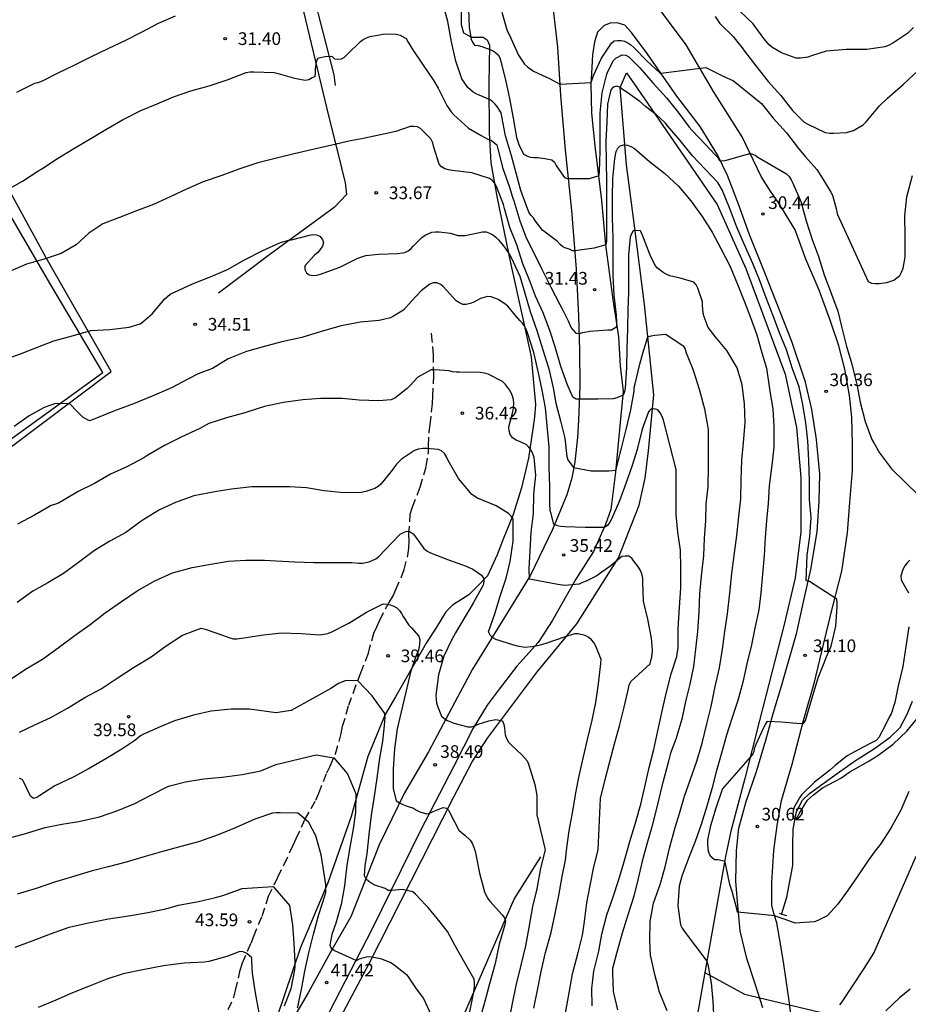
# Model space of a CAD drawing. Units: metres. Extents: x 577843 to 578194, y 4790540 to 4790791.
# Drawn here: x 577980 to 578032, y 4790695 to 4790753 of the extents above; entities that cross this region are included whole.
import ezdxf

# ---------------------------------------------------------------- set-up
doc = ezdxf.new("R2010")
doc.units = ezdxf.units.M
doc.linetypes.add('TRAZOS_NORMALES', pattern=[0.75, 0.5, -0.25])
for name, color, linetype in [('020104', 34, 'Continuous'), ('020204', 9, 'Continuous'), ('020308', 9, 'Continuous'), ('050103', 4, 'Continuous'), ('060110', 9, 'Continuous'), ('060121', 9, 'Continuous'), ('060128', 7, 'TRAZOS_NORMALES'), ('070101', 9, 'ALAMBRADA'), ('070104', 3, 'Continuous'), ('070108', 9, 'VALLA'), ('090103', 9, 'Continuous')]:
    doc.layers.add(name, color=color, linetype=linetype)
doc.layers.add('020105', color=24, linetype='Continuous', lineweight=30)
doc.styles.add('ARIAL', font='ARIAL.TTF', dxfattribs={"height": 1})
doc.linetypes.add('ALAMBRADA', pattern='A,1,[203,DONOSTI.shx,S=0.1,R=0,X=0,Y=0],1', length=2)
doc.linetypes.add('VALLA', pattern='A,1,[200,DONOSTI.shx,S=0.1,R=0,X=0,Y=0],1', length=2)

# ---------------------------------------------------------------- blocks, each defined once
blk = doc.blocks.new('COTAPU')
blk.add_circle((0, 0), 0.075)

msp = doc.modelspace()

# ---------------------------------------------------------------- linework, layer by layer
at = {"layer": '020104', "flags": 128}
for points, elevation in [([(578032.216, 4790707.663), (578031.744, 4790706.553), (578031.154, 4790705.493), (578030.54, 4790704.543), (578030.234, 4790704.141), (578029.812, 4790703.575), (578029.158, 4790702.607), (578028.626, 4790701.843), (578028.016, 4790700.991), (578027.378, 4790700.291), (578026.834, 4790700.011), (578026.618, 4790699.933), (578025.482, 4790699.869), (578024.89, 4790700.075), (578024.492, 4790700.225), (578024.3, 4790700.297), (578022.076, 4790700.511), (578022.042, 4790700.713), (578021.766, 4790701.735), (578021.62, 4790702.157), (578021.378, 4790703.297), (578021.332, 4790703.521), (578020.934, 4790703.603), (578020.726, 4790703.613), (578020.554, 4790703.745), (578020.432, 4790703.909), (578020.356, 4790704.099), (578020.322, 4790704.537), (578020.322, 4790704.767), (578020.5, 4790705.639), (578020.808, 4790706.689), (578021.196, 4790707.797), (578022.98, 4790709.841), (578023.06, 4790710.039), (578023.106, 4790710.253), (578023.174, 4790710.455), (578023.644, 4790711.445), (578023.736, 4790711.631), (578023.858, 4790711.815), (578024.671, 4790711.789), (578025.584, 4790711.7), (578025.978, 4790711.682), (578026.103, 4790711.861), (578026.606, 4790713.529), (578026.858, 4790714.385), (578027.248, 4790715.365), (578027.336, 4790715.589), (578027.614, 4790716.261), (578027.894, 4790717.439), (578027.98, 4790718.589), (578027.98, 4790718.819), (578027.956, 4790719.047), (578026.346, 4790720.081), (578026.139, 4790720.134), (578026.198, 4790721.647), (578026.354, 4790722.757), (578026.432, 4790723.881), (578026.338, 4790724.941), (578026.336, 4790726.031), (578026.292, 4790727.247), (578026.244, 4790728.421), (578026.117, 4790729.481), (578025.947, 4790730.555), (578025.719, 4790731.618), (578025.337, 4790732.678), (578024.975, 4790733.794), (578024.571, 4790734.81), (578024.181, 4790735.804), (578023.779, 4790736.888), (578023.375, 4790737.946), (578022.977, 4790738.916), (578022.501, 4790740.018), (578022.033, 4790741.062), (578021.601, 4790742.204), (578021.161, 4790743.264), (578020.913, 4790743.7), (578020.161, 4790744.504), (578019.417, 4790745.282), (578018.681, 4790746.182), (578017.949, 4790747.046), (578017.819, 4790747.212), (578017.483, 4790747.536), (578017.307, 4790747.688), (578016.637, 4790748.206), (578016.303, 4790748.49), (578015.467, 4790749.094), (578015.275, 4790749.212), (578015.123, 4790749.346), (578014.929, 4790749.402), (578014.725, 4790749.352), (578014.581, 4790749.2), (578014.389, 4790748.35), (578014.339, 4790747.27), (578014.281, 4790746.154), (578014.297, 4790744.926), (578014.331, 4790743.79), (578014.331, 4790742.666), (578014.331, 4790741.536), (578014.331, 4790740.432), (578014.321, 4790740.214), (578014.281, 4790740.014), (578013.585, 4790739.825), (578012.727, 4790739.701), (578012.507, 4790739.657), (578012.303, 4790739.657), (578012.125, 4790739.757), (578011.925, 4790739.817), (578011.741, 4790739.897), (578011.573, 4790740.037), (578011.421, 4790740.205), (578010.539, 4790740.883), (578010.115, 4790741.423), (578010.001, 4790741.611), (578009.845, 4790741.779), (578009.723, 4790741.957), (578009.337, 4790743.019), (578009.255, 4790743.229), (578008.971, 4790744.266), (578008.707, 4790745.286), (578008.351, 4790746.458), (578008.123, 4790747.612), (578008.081, 4790747.836), (578007.853, 4790748.194), (578007.723, 4790748.362), (578007.577, 4790748.502), (578007.403, 4790748.616), (578006.797, 4790748.882), (578006.605, 4790748.952), (578006.432, 4790749.06), (578006.122, 4790749.332), (578005.756, 4790749.842), (578005.414, 4790750.884), (578005.156, 4790752.03), (578004.934, 4790753.228), (578004.638, 4790754.326)], 31), ([(577988.8, 4790753.549), (577987.788, 4790753.109), (577986.788, 4790752.581), (577985.862, 4790752.115), (577984.816, 4790751.621), (577983.774, 4790751.115), (577982.752, 4790750.617), (577981.85, 4790750.175), (577980.928, 4790749.701), (577980.668, 4790749.601), (577980.47, 4790749.567), (577979.4, 4790749.035)], 31), ([(578008.12, 4790753.778), (578008.45, 4790752.688), (578008.558, 4790752.466), (578008.847, 4790751.846), (578009.115, 4790751.236), (578009.477, 4790750.71), (578009.647, 4790750.558), (578010.007, 4790750.302), (578010.991, 4790749.848), (578011.566, 4790749.516), (578013.408, 4790749.624), (578013.561, 4790750.048), (578014.027, 4790751.068), (578014.627, 4790751.954), (578014.777, 4790752.088), (578014.981, 4790752.12), (578015.191, 4790752.12), (578015.385, 4790752.064), (578015.589, 4790751.968), (578015.771, 4790751.852), (578015.943, 4790751.692), (578016.711, 4790750.902), (578017.495, 4790750.186), (578017.707, 4790750.196), (578020.211, 4790750.516), (578021.225, 4790749.996), (578021.833, 4790749.724), (578023.489, 4790748.374), (578024.189, 4790747.508), (578024.975, 4790746.648), (578025.689, 4790745.724), (578026.103, 4790745.216), (578026.783, 4790744.466), (578027.153, 4790743.876), (578027.609, 4790743.142), (578027.697, 4790742.946), (578027.763, 4790742.734), (578027.947, 4790742.086), (578027.969, 4790741.842), (578029.813, 4790737.84), (578030.013, 4790737.748), (578030.253, 4790737.728), (578030.473, 4790737.73), (578030.919, 4790737.792), (578031.331, 4790737.928), (578031.685, 4790738.196), (578031.791, 4790738.404), (578031.875, 4790738.628), (578032.007, 4790739.29), (578032.007, 4790740.526), (578031.981, 4790741.736), (578032.107, 4790742.864), (578032.433, 4790744.126)], 29), ([(578032.503, 4790752.878), (578032.157, 4790752.54), (578031.281, 4790751.95), (578031.051, 4790751.834), (578030.799, 4790751.74), (578029.741, 4790751.578), (578028.507, 4790751.576), (578027.325, 4790751.486), (578026.451, 4790751.202), (578026.235, 4790751.13), (578025.813, 4790751.068), (578025.555, 4790751.07), (578024.691, 4790751.38), (578024.113, 4790751.722), (578023.951, 4790751.854), (578023.645, 4790752.232), (578023.013, 4790753.106), (578022.201, 4790753.86)], 27), ([(578020.755, 4790753.528), (578021.035, 4790753.108), (578021.823, 4790752.352), (578021.953, 4790752.166), (578022.093, 4790752), (578022.359, 4790751.68), (578022.485, 4790751.48), (578023.157, 4790750.608), (578023.897, 4790749.678), (578024.643, 4790748.854), (578025.337, 4790747.958), (578026.027, 4790747.286), (578026.233, 4790747.166), (578027.277, 4790746.67), (578027.527, 4790746.634), (578027.767, 4790746.624), (578028.531, 4790746.668), (578028.735, 4790746.72), (578028.937, 4790746.792), (578029.143, 4790746.892), (578029.507, 4790747.128), (578029.703, 4790747.304), (578030.475, 4790748.242), (578030.963, 4790748.694), (578031.883, 4790749.498), (578032.767, 4790750.338)], 28), ([(577978.858, 4790743.275), (577979.754, 4790743.783), (577980.716, 4790744.425), (577980.904, 4790744.521), (577981.824, 4790745.123), (577982.806, 4790745.713), (577983.798, 4790746.319), (577984.692, 4790746.837), (577985.678, 4790747.421), (577986.76, 4790747.963), (577987.722, 4790748.357), (577988.702, 4790748.785), (577989.722, 4790749.139), (577990.804, 4790749.425), (577991.926, 4790749.805), (577992.99, 4790750.219), (577993.218, 4790750.257), (577993.46, 4790750.263), (577994.65, 4790750.223), (577994.9, 4790750.157), (577995.862, 4790749.883), (577996.49, 4790749.755), (577996.702, 4790749.805), (577996.894, 4790749.915), (577997.084, 4790749.985), (577997.108, 4790750.193), (577997.108, 4790750.417), (577997.152, 4790750.857), (577997.248, 4790751.059), (577997.466, 4790751.129), (577997.668, 4790751.169), (577998.076, 4790751.187), (577998.216, 4790751.033), (577998.428, 4790750.999), (577998.644, 4790751.025), (577998.818, 4790751.125), (577998.998, 4790751.293), (577999.76, 4790752.048), (577999.932, 4790752.166), (578000.118, 4790752.266), (578000.322, 4790752.344), (578001.23, 4790752.498), (578001.878, 4790752.476), (578002.11, 4790752.42), (578002.472, 4790752.226), (578002.578, 4790752.016), (578002.818, 4790751.62), (578003.472, 4790750.652), (578004.114, 4790749.732), (578004.352, 4790749.29), (578004.872, 4790748.268), (578005.122, 4790747.89), (578005.284, 4790747.72), (578006.155, 4790746.916), (578006.909, 4790746.48), (578007.301, 4790746.268), (578007.517, 4790746.184), (578007.843, 4790745.934), (578007.901, 4790745.692), (578008.195, 4790744.527), (578008.555, 4790743.485), (578008.769, 4790742.839), (578008.843, 4790742.625), (578009.189, 4790741.441), (578009.571, 4790740.439), (578010.047, 4790739.505), (578010.495, 4790738.575), (578011.029, 4790737.507), (578011.571, 4790736.475), (578011.759, 4790736.099), (578012.059, 4790735.507), (578012.237, 4790735.109), (578012.371, 4790734.937), (578012.513, 4790734.793), (578012.717, 4790734.769), (578012.917, 4790734.821), (578013.339, 4790734.903), (578014.405, 4790734.987), (578014.621, 4790734.993), (578014.935, 4790735.179), (578014.935, 4790735.391), (578014.907, 4790735.861), (578014.769, 4790737.039), (578014.715, 4790738.193), (578014.729, 4790739.341), (578014.723, 4790740.426), (578014.673, 4790741.62), (578014.671, 4790742.83), (578014.701, 4790743.944), (578014.809, 4790745.13), (578014.901, 4790745.536), (578014.995, 4790745.732), (578015.139, 4790745.872), (578015.335, 4790745.934), (578015.561, 4790745.91), (578015.773, 4790745.838), (578015.979, 4790745.71), (578016.879, 4790744.95), (578017.783, 4790744.236), (578018.579, 4790743.484), (578019.321, 4790742.614), (578019.989, 4790741.696), (578020.573, 4790740.758), (578021.101, 4790739.808), (578021.647, 4790738.73), (578022.099, 4790737.626), (578022.497, 4790736.65), (578022.851, 4790735.706), (578023.217, 4790734.684), (578023.513, 4790733.62), (578023.789, 4790732.709), (578023.977, 4790731.487), (578024.175, 4790730.283), (578024.235, 4790729.279), (578024.229, 4790728.033), (578024.107, 4790726.983), (578023.945, 4790725.741), (578023.884, 4790724.711), (578023.79, 4790723.705), (578023.716, 4790722.689), (578023.658, 4790721.633), (578023.554, 4790720.521), (578023.466, 4790719.413), (578023.332, 4790718.417), (578023.12, 4790717.431), (578022.898, 4790716.345), (578022.636, 4790715.223), (578022.4, 4790714.137), (578022.092, 4790713.049), (578021.764, 4790712.037), (578021.424, 4790710.993), (578021.128, 4790709.925), (578020.822, 4790708.829), (578020.56, 4790707.809), (578020.272, 4790706.787), (578019.92, 4790705.709), (578019.574, 4790704.703), (578019.192, 4790703.757), (578018.79, 4790702.643), (578018.62, 4790702.051), (578018.54, 4790700.882), (578018.71, 4790699.758), (578018.8, 4790699.568), (578018.912, 4790699.386), (578020.266, 4790697.61), (578020.32, 4790697.416), (578020.52, 4790696.336), (578020.62, 4790695.246), (578020.672, 4790694.076)], 32), ([(578017.918, 4790694.664), (578017.47, 4790695.772), (578017.184, 4790696.82), (578016.928, 4790697.978), (578016.89, 4790698.826), (578016.902, 4790699.956), (578017.104, 4790701.038), (578017.498, 4790702.156), (578017.804, 4790703.203), (578018.052, 4790704.307), (578018.384, 4790705.531), (578018.638, 4790706.361), (578018.932, 4790707.387), (578019.306, 4790708.379), (578019.674, 4790709.449), (578019.984, 4790710.527), (578020.256, 4790711.669), (578020.512, 4790712.683), (578020.758, 4790713.871), (578021.006, 4790714.975), (578021.196, 4790716.075), (578021.326, 4790717.123), (578021.478, 4790718.167), (578021.618, 4790719.389), (578021.746, 4790720.551), (578021.888, 4790721.627), (578022.036, 4790722.819), (578022.157, 4790723.939), (578022.273, 4790724.987), (578022.301, 4790726.087), (578022.331, 4790727.277), (578022.437, 4790728.299), (578022.523, 4790729.489), (578022.487, 4790730.605), (578022.361, 4790731.721), (578022.061, 4790732.743), (578021.453, 4790733.753), (578020.749, 4790734.599), (578020.489, 4790734.947), (578020.347, 4790735.121), (578020.105, 4790735.748), (578020.041, 4790735.968), (578020.001, 4790736.426), (578019.997, 4790736.64), (578019.723, 4790737.46), (578019.631, 4790737.656), (578019.487, 4790737.804), (578018.679, 4790738.036), (578018.081, 4790738.178), (578017.861, 4790738.27), (578017.677, 4790738.37), (578017.347, 4790738.636), (578017.207, 4790738.792), (578016.919, 4790739.396), (578016.519, 4790740.43), (578016.443, 4790740.636), (578016.331, 4790740.836), (578016.121, 4790740.866), (578015.911, 4790740.848), (578015.807, 4790740.674), (578015.731, 4790740.474), (578015.623, 4790739.426), (578015.617, 4790738.333), (578015.617, 4790737.205), (578015.589, 4790736.187), (578015.567, 4790735.051), (578015.531, 4790733.907), (578015.507, 4790732.763), (578015.425, 4790731.525), (578015.399, 4790731.307), (578015.321, 4790731.107), (578014.937, 4790730.959), (578014.727, 4790730.907), (578013.839, 4790730.881), (578012.745, 4790730.881), (578012.521, 4790730.881), (578012.341, 4790730.995), (578011.987, 4790731.767), (578011.621, 4790732.823), (578011.287, 4790733.973), (578010.961, 4790734.937), (578010.567, 4790735.981), (578010.123, 4790736.971), (578009.759, 4790737.919), (578009.363, 4790738.889), (578009.009, 4790740.021), (578008.605, 4790741.051), (578008.283, 4790742.171), (578008.231, 4790742.399), (578007.813, 4790743.467), (578007.709, 4790743.657), (578007.585, 4790743.823), (578007.403, 4790743.947), (578006.357, 4790744.273), (578005.209, 4790744.411), (578004.971, 4790744.459), (578004.761, 4790744.521), (578004.549, 4790744.627), (578004.421, 4790744.785), (578004.094, 4790745.855), (578004.04, 4790746.055), (578003.936, 4790746.281), (578003.478, 4790746.745), (578003.312, 4790746.909), (578003.13, 4790746.997), (578002.916, 4790747.029), (578002.708, 4790747.029), (578001.85, 4790746.725), (578001.216, 4790746.593), (578000.018, 4790746.337), (577999.818, 4790746.295), (577999.174, 4790746.165), (577998.058, 4790745.907), (577996.938, 4790745.659), (577995.844, 4790745.411), (577994.792, 4790745.147), (577993.684, 4790744.869), (577992.614, 4790744.521), (577991.548, 4790744.117), (577990.446, 4790743.739), (577989.47, 4790743.305), (577988.536, 4790742.867), (577987.512, 4790742.403), (577986.514, 4790742.029), (577985.5, 4790741.633), (577984.504, 4790741.249), (577983.684, 4790740.701), (577982.936, 4790740.011), (577982.052, 4790739.511), (577981.1, 4790739.195), (577979.996, 4790738.867), (577978.902, 4790738.407)], 33), ([(577978.596, 4790733.185), (577979.634, 4790733.571), (577980.646, 4790733.965), (577981.612, 4790734.323), (577982.648, 4790734.603), (577983.806, 4790734.935), (577984.926, 4790735.013), (577986.072, 4790735.143), (577986.714, 4790735.347), (577986.89, 4790735.459), (577987.43, 4790735.925), (577988.178, 4790736.817), (577988.494, 4790737.093), (577988.724, 4790737.191), (577989.818, 4790737.701), (577990.93, 4790738.143), (577991.884, 4790738.549), (577992.906, 4790739.133), (577993.984, 4790739.673), (577995.036, 4790740.147), (577995.448, 4790740.267), (577995.688, 4790740.321), (577996.738, 4790740.591), (577996.944, 4790740.619), (577997.164, 4790740.611), (577997.358, 4790740.519), (577997.508, 4790740.339), (577997.57, 4790740.129), (577997.516, 4790739.935), (577997.382, 4790739.739), (577997.23, 4790739.563), (577997.042, 4790739.407), (577996.47, 4790738.775), (577996.464, 4790738.557), (577996.57, 4790738.361), (577996.732, 4790738.235), (577996.96, 4790738.205), (577997.174, 4790738.227), (577997.39, 4790738.281), (577998.542, 4790738.701), (577999.609, 4790739.225), (577999.845, 4790739.313), (578000.085, 4790739.377), (578000.821, 4790739.467), (578001.963, 4790739.509), (578002.389, 4790739.565), (578002.591, 4790739.653), (578002.769, 4790739.797), (578002.893, 4790739.955), (578003.399, 4790740.459), (578003.583, 4790740.581), (578003.985, 4790740.767), (578004.209, 4790740.789), (578004.417, 4790740.789), (578005.083, 4790740.705), (578005.517, 4790740.567), (578005.739, 4790740.559), (578005.953, 4790740.571), (578006.995, 4790740.791), (578007.205, 4790740.779), (578007.393, 4790740.707), (578007.593, 4790740.601), (578007.775, 4790740.465), (578007.941, 4790740.307), (578008.205, 4790739.983), (578008.333, 4790739.823), (578008.437, 4790739.649), (578008.567, 4790739.473), (578008.683, 4790739.267), (578009.195, 4790738.163), (578009.497, 4790737.153), (578009.813, 4790736.063), (578010.207, 4790734.935), (578010.563, 4790733.801), (578010.903, 4790732.671), (578011.173, 4790731.543), (578011.327, 4790730.641), (578011.601, 4790729.607), (578011.861, 4790728.565), (578011.981, 4790727.479), (578012.029, 4790727.279), (578012.373, 4790726.841), (578013.427, 4790726.637), (578014.471, 4790726.637), (578014.875, 4790726.675), (578014.937, 4790726.891), (578015.213, 4790727.973), (578015.515, 4790729.163), (578015.761, 4790730.251), (578015.957, 4790731.361), (578015.971, 4790731.567), (578016.027, 4790731.781), (578016.303, 4790732.961), (578016.481, 4790733.597), (578016.777, 4790734.565), (578016.977, 4790734.635), (578017.189, 4790734.661), (578017.833, 4790734.731), (578018.859, 4790734.041), (578018.973, 4790733.835), (578019.049, 4790733.627), (578019.387, 4790732.747), (578019.481, 4790732.533), (578019.815, 4790731.467), (578020.123, 4790730.301), (578020.339, 4790729.083), (578020.349, 4790728.007), (578020.349, 4790726.899), (578020.319, 4790725.697), (578020.209, 4790724.689), (578020.187, 4790723.687), (578020.111, 4790722.655), (578020.073, 4790721.623), (578019.933, 4790720.395), (578019.826, 4790719.365), (578019.796, 4790718.289), (578019.716, 4790717.127), (578019.592, 4790716.079), (578019.48, 4790715.047), (578019.254, 4790714.019), (578019.002, 4790712.979), (578018.78, 4790711.931), (578018.438, 4790710.757), (578018.274, 4790710.345), (578018.106, 4790709.917), (578018.06, 4790709.685), (578017.988, 4790709.451), (578017.872, 4790708.989), (578017.598, 4790707.971), (578017.32, 4790706.805), (578017.01, 4790705.565), (578016.704, 4790704.531), (578016.436, 4790703.541), (578016.182, 4790702.434), (578015.95, 4790701.452), (578015.614, 4790700.414), (578015.248, 4790699.264), (578014.908, 4790698.074), (578014.68, 4790697.18), (578014.676, 4790696.946), (578014.718, 4790695.816), (578014.974, 4790694.742)], 34), ([(578011.892, 4790694.536), (578012.118, 4790695.746), (578012.32, 4790696.856), (578012.624, 4790698.04), (578012.89, 4790699.064), (578012.926, 4790699.278), (578013.018, 4790699.968), (578013.162, 4790701.074), (578013.36, 4790702.092), (578013.568, 4790703.194), (578013.83, 4790704.196), (578013.966, 4790707.241), (578014.242, 4790708.371), (578014.502, 4790709.351), (578014.798, 4790710.471), (578015.086, 4790711.541), (578015.368, 4790712.639), (578015.62, 4790713.753), (578015.664, 4790713.953), (578015.762, 4790714.165), (578016.912, 4790715.211), (578016.942, 4790715.415), (578017.004, 4790715.613), (578017.046, 4790716.021), (578016.993, 4790716.723), (578016.765, 4790717.851), (578016.521, 4790718.929), (578016.483, 4790720.047), (578016.475, 4790720.289), (578016.423, 4790720.531), (578016.335, 4790720.743), (578016.211, 4790720.929), (578015.935, 4790721.293), (578015.819, 4790721.461), (578015.637, 4790721.581), (578015.429, 4790721.587), (578015.227, 4790721.557), (578014.731, 4790721.153), (578014.591, 4790721.007), (578013.719, 4790720.401), (578013.119, 4790720.099), (578012.907, 4790720.023), (578012.699, 4790719.921), (578011.851, 4790719.857), (578011.441, 4790719.919), (578011.031, 4790719.987), (578009.979, 4790720.191), (578009.775, 4790720.233), (578009.749, 4790720.853), (578009.799, 4790721.909), (578009.859, 4790723.015), (578010.001, 4790724.105), (578010.027, 4790725.265), (578010.133, 4790726.385), (578010.037, 4790727.433), (578009.973, 4790727.639), (578009.863, 4790727.859), (578009.725, 4790728.045), (578009.565, 4790728.189), (578009.177, 4790728.373), (578008.979, 4790728.453), (578008.767, 4790728.589), (578008.625, 4790728.781), (578008.557, 4790729.009), (578008.547, 4790729.247), (578008.771, 4790730.135), (578008.813, 4790730.373), (578008.831, 4790730.617), (578008.823, 4790730.865), (578008.769, 4790731.063), (578008.691, 4790731.249), (578008.589, 4790731.429), (578008.339, 4790731.749), (578008.163, 4790731.927), (578007.317, 4790732.355), (578007.091, 4790732.423), (578006.857, 4790732.461), (578005.633, 4790732.471), (578005.421, 4790732.471), (578005.213, 4790732.505), (578005.013, 4790732.561), (578004.157, 4790732.617), (578003.947, 4790732.617), (578003.163, 4790732.179), (578002.675, 4790731.669), (578002.535, 4790731.521), (578001.965, 4790731.079), (578001.787, 4790730.939), (578001.579, 4790730.835), (578000.827, 4790730.789), (577999.685, 4790730.825), (577998.683, 4790730.917), (577997.421, 4790730.919), (577996.343, 4790730.831), (577995.213, 4790730.691), (577994.081, 4790730.451), (577993.599, 4790730.291), (577992.921, 4790730.073), (577991.84, 4790729.767), (577990.782, 4790729.439), (577990.246, 4790729.149), (577989.158, 4790728.633), (577988.158, 4790728.139), (577987.182, 4790727.563), (577986.936, 4790727.403), (577985.928, 4790726.883), (577984.974, 4790726.44), (577984.02, 4790725.88), (577983.062, 4790725.408), (577982.128, 4790724.862), (577981.892, 4790724.718), (577981.66, 4790724.652), (577981.464, 4790724.576), (577980.476, 4790724.02), (577979.466, 4790723.474)], 36), ([(578010.016, 4790694.838), (578010.236, 4790695.904), (578010.464, 4790697.002), (578010.722, 4790698.132), (578011.042, 4790699.314), (578011.296, 4790700.43), (578011.502, 4790701.502), (578011.698, 4790702.62), (578011.904, 4790703.6), (578011.98, 4790704.316), (578012.122, 4790705.32), (578012.34, 4790706.491), (578012.506, 4790707.577), (578012.706, 4790708.583), (578012.97, 4790709.717), (578013.206, 4790710.741), (578013.481, 4790711.877), (578013.689, 4790712.917), (578013.857, 4790714.039), (578013.999, 4790715.233), (578014.009, 4790715.479), (578013.699, 4790716.269), (578013.577, 4790716.469), (578013.443, 4790716.635), (578013.273, 4790716.781), (578013.069, 4790716.899), (578012.645, 4790716.991), (578012.427, 4790716.985), (578011.811, 4790716.783), (578010.733, 4790716.415), (578010.329, 4790716.301), (578009.919, 4790716.217), (578009.475, 4790716.187), (578009.061, 4790716.253), (578008.847, 4790716.323), (578007.783, 4790716.663), (578007.597, 4790716.759), (578007.431, 4790716.909), (578007.345, 4790717.099), (578007.711, 4790718.179), (578008.031, 4790719.227), (578008.379, 4790720.277), (578008.619, 4790721.267), (578008.793, 4790722.475), (578008.799, 4790723.561), (578008.795, 4790723.771), (578008.691, 4790723.949), (578008.533, 4790724.111), (578007.787, 4790724.559), (578006.697, 4790725.025), (578006.355, 4790725.241), (578005.557, 4790726.193), (578004.947, 4790727.247), (578004.847, 4790727.471), (578004.727, 4790727.673), (578004.565, 4790727.819), (578004.359, 4790727.909), (578003.697, 4790727.959), (578003.449, 4790727.959), (578003.207, 4790727.921), (578002.969, 4790727.837), (578002.201, 4790727.323), (578002.033, 4790727.179), (578001.889, 4790727.029), (578001.647, 4790726.685), (578000.965, 4790725.857), (578000.813, 4790725.717), (578000.617, 4790725.593), (578000.089, 4790725.405), (577999.803, 4790725.353), (577998.773, 4790725.329), (577997.621, 4790725.455), (577996.563, 4790725.631), (577995.561, 4790725.693), (577994.505, 4790725.693), (577993.337, 4790725.689), (577992.137, 4790725.557), (577991.135, 4790725.391), (577989.905, 4790725.167), (577988.823, 4790724.759), (577987.862, 4790724.336), (577986.844, 4790723.696), (577985.866, 4790722.994), (577984.936, 4790722.48), (577984.014, 4790721.918), (577983, 4790721.148), (577982.178, 4790720.556), (577981.252, 4790720.006), (577980.366, 4790719.518), (577979.44, 4790718.836)], 37), ([(577979.026, 4790714.288), (577979.942, 4790714.894), (577980.946, 4790715.482), (577981.869, 4790716.168), (577982.873, 4790716.908), (577983.759, 4790717.544), (577984.651, 4790718.224), (577985.627, 4790718.912), (577986.551, 4790719.544), (577987.597, 4790720.124), (577988.641, 4790720.592), (577989.793, 4790720.908), (577990.795, 4790721.098), (577991.951, 4790721.282), (577992.977, 4790721.343), (577994.089, 4790721.343), (577994.775, 4790721.313), (577995.873, 4790721.243), (577997.017, 4790721.215), (577998.171, 4790721.221), (577999.251, 4790721.221), (577999.667, 4790721.179), (577999.873, 4790721.181), (578000.077, 4790721.203), (578000.271, 4790721.255), (578000.681, 4790721.429), (578000.855, 4790721.561), (578001.631, 4790722.399), (578002.119, 4790722.887), (578002.309, 4790722.995), (578002.509, 4790723.067), (578002.709, 4790723.033), (578002.887, 4790722.901), (578003.011, 4790722.727), (578003.513, 4790722.035), (578003.705, 4790721.887), (578003.899, 4790721.791), (578004.971, 4790721.373), (578006.025, 4790720.989), (578006.409, 4790720.817), (578006.917, 4790720.461), (578007.053, 4790720.283), (578007.065, 4790720.083), (578007.017, 4790719.877), (578006.931, 4790719.691), (578006.447, 4790718.851), (578006.229, 4790718.477), (578006.011, 4790718.107), (578005.397, 4790717.045), (578005.141, 4790716.615), (578004.687, 4790715.659), (578004.375, 4790714.555), (578004.219, 4790713.361), (578004.253, 4790712.893), (578004.319, 4790712.701), (578004.551, 4790712.113), (578004.711, 4790711.983), (578004.907, 4790711.867), (578005.289, 4790711.707), (578006.123, 4790711.485), (578006.335, 4790711.493), (578006.537, 4790711.553), (578006.729, 4790711.633), (578007.355, 4790711.839), (578007.773, 4790711.923), (578008.173, 4790711.831), (578008.257, 4790711.625), (578008.293, 4790711.415), (578008.301, 4790711.213), (578008.333, 4790711.013), (578008.409, 4790710.787), (578008.529, 4790710.579), (578008.685, 4790710.423), (578009.321, 4790709.817), (578009.623, 4790709.479), (578009.711, 4790709.271), (578010.083, 4790708.079), (578010.193, 4790707.414), (578010.196, 4790706.266), (578010.692, 4790704.194), (578010.428, 4790703.112), (578010.21, 4790701.904), (578009.938, 4790700.84), (578009.736, 4790699.614), (578009.536, 4790698.526), (578009.248, 4790697.384), (578008.968, 4790696.182), (578008.744, 4790695.116), (578008.552, 4790694.06)], 38), ([(577979.585, 4790711.176), (577980.495, 4790711.61), (577981.427, 4790712.04), (577982.417, 4790712.584), (577983.447, 4790713.22), (577984.409, 4790713.74), (577985.357, 4790714.37), (577986.321, 4790715), (577987.367, 4790715.624), (577988.271, 4790716.282), (577989.235, 4790716.904), (577990.339, 4790717.316), (577990.569, 4790717.272), (577991.593, 4790716.904), (577992.023, 4790716.746), (577992.239, 4790716.702), (577992.441, 4790716.7), (577992.855, 4790716.754), (577994.025, 4790716.924), (577995.095, 4790717.048), (577996.245, 4790717.01), (577997.355, 4790716.936), (577997.839, 4790717.012), (577998.065, 4790717.111), (577999.069, 4790717.623), (578000.129, 4790718.275), (578001.113, 4790718.761), (578001.317, 4790718.749), (578001.533, 4790718.703), (578001.735, 4790718.633), (578001.921, 4790718.529), (578002.069, 4790718.365), (578002.187, 4790718.195), (578002.289, 4790718.011), (578002.627, 4790717.497), (578002.783, 4790717.345), (578003.221, 4790716.855), (578003.279, 4790716.637), (578003.265, 4790716.423), (578003.227, 4790716.179), (578003.171, 4790715.965), (578003.087, 4790715.759), (578002.731, 4790714.713), (578002.447, 4790713.534), (578002.171, 4790712.374), (578001.929, 4790711.372), (578001.785, 4790710.176), (578001.691, 4790708.97), (578001.689, 4790707.826), (578001.877, 4790707.1), (578002.071, 4790706.976), (578002.263, 4790706.88), (578002.463, 4790706.816), (578002.897, 4790706.66), (578003.081, 4790706.55), (578003.269, 4790706.462), (578003.663, 4790706.34), (578003.869, 4790706.382), (578004.067, 4790706.468), (578004.655, 4790706.716), (578004.849, 4790706.666), (578005.001, 4790706.532), (578005.081, 4790706.348), (578005.579, 4790705.368), (578005.743, 4790705.22), (578005.939, 4790705.076), (578006.255, 4790704.784), (578006.369, 4790704.6), (578006.461, 4790704.402), (578006.535, 4790704.182), (578006.593, 4790703.93), (578006.799, 4790702.83), (578007.102, 4790701.72), (578007.28, 4790701.34), (578007.42, 4790701.16), (578008.158, 4790700.356), (578008.278, 4790700.182), (578008.348, 4790699.98), (578008.302, 4790699.76), (578007.976, 4790698.624), (578007.744, 4790697.484), (578007.404, 4790696.268), (578007.138, 4790695.296), (578006.852, 4790694.236)], 39), ([(577978.709, 4790704.842), (577979.883, 4790705.152), (577981.091, 4790705.516), (577982.093, 4790705.718), (577983.089, 4790705.878), (577984.317, 4790706.162), (577985.411, 4790706.528), (577986.411, 4790706.954), (577987.309, 4790707.42), (577988.399, 4790707.964), (577989.415, 4790708.236), (577990.487, 4790708.4), (577991.567, 4790708.504), (577992.755, 4790708.664), (577993.861, 4790708.878), (577994.753, 4790709.248), (577997.142, 4790709.818), (577998.191, 4790709.659), (577998.989, 4790708.701), (577999.483, 4790707.526), (577999.473, 4790706.442), (577999.331, 4790705.45), (577999.151, 4790704.464), (577998.963, 4790703.302), (577998.821, 4790702.076), (577998.623, 4790700.958), (577998.295, 4790699.858), (577998.059, 4790699.198), (577997.947, 4790698.568), (577998.033, 4790698.376), (577998.225, 4790698.254), (577999.521, 4790697.662), (577999.705, 4790697.742), (578000.117, 4790697.872), (578000.319, 4790697.882), (578000.939, 4790697.772), (578001.555, 4790697.528), (578001.751, 4790697.4), (578002.48, 4790696.83), (578002.626, 4790696.618), (578003.062, 4790695.984), (578003.49, 4790695.398), (578003.944, 4790694.426)], 41), ([(577996.036, 4790694.846), (577996.085, 4790695.071), (577996.117, 4790695.199), (577996.277, 4790695.932), (577996.473, 4790697.016), (577996.715, 4790698.104), (577996.975, 4790699.212), (577997.305, 4790700.38), (577997.661, 4790701.48), (577997.719, 4790701.704), (577997.721, 4790702.146), (577997.621, 4790702.778), (577997.439, 4790703.91), (577997.117, 4790705.032), (577996.711, 4790705.82), (577996.227, 4790706.242), (577996.051, 4790706.364), (577995.003, 4790706.396), (577994.769, 4790706.394), (577994.549, 4790706.372), (577993.513, 4790706.012), (577992.403, 4790705.518), (577991.349, 4790705.094), (577990.179, 4790704.684), (577989.215, 4790704.416), (577987.995, 4790704.092), (577987.015, 4790703.804), (577985.891, 4790703.474), (577984.825, 4790703.204), (577983.829, 4790702.932), (577982.711, 4790702.602), (577981.655, 4790702.286), (577980.561, 4790701.92), (577979.435, 4790701.576)], 42), ([(578028.144, 4790695.021), (578028.27, 4790695.205), (578028.93, 4790696.183), (578029.57, 4790697.183), (578030.156, 4790698.083), (578032.644, 4790703.827)], 32), ([(577979.317, 4790698.45), (577980.337, 4790698.818), (577981.421, 4790699.222), (577982.521, 4790699.624), (577983.673, 4790699.892), (577984.847, 4790700.112), (577986.029, 4790700.298), (577987.071, 4790700.468), (577988.237, 4790700.72), (577988.987, 4790700.928), (577990.183, 4790701.142), (577991.177, 4790701.386), (577991.611, 4790701.51), (577992.765, 4790701.906), (577994.603, 4790702.03), (577995.567, 4790700.906), (577995.737, 4790699.768), (577995.817, 4790698.67), (577995.885, 4790697.558), (577995.887, 4790697.356), (577995.859, 4790697.106), (577995.641, 4790695.968), (577995.247, 4790694.942)], 43), ([(577993.763, 4790694.55), (577993.547, 4790695.744), (577993.373, 4790696.908), (577993.341, 4790697.584), (577993.341, 4790697.816), (577993.029, 4790698.07), (577992.825, 4790698.164), (577992.625, 4790698.19), (577991.855, 4790697.89), (577990.783, 4790697.598), (577990.525, 4790697.556), (577989.329, 4790697.486), (577988.109, 4790697.332), (577986.887, 4790697.096), (577985.721, 4790696.862), (577984.753, 4790696.554), (577983.765, 4790696.154), (577982.723, 4790695.73), (577981.737, 4790695.306), (577980.689, 4790694.863)], 44), ([(578032.29, 4790695.963), (578031.666, 4790695.441), (578030.852, 4790694.665)], 33)]:
    msp.add_lwpolyline(points, dxfattribs=dict(at, elevation=elevation))
at = {"layer": '020105', "flags": 128}
for points, elevation in [([(578006.148, 4790753.976), (578006.204, 4790752.88), (578006.306, 4790752.192), (578006.392, 4790752.01), (578006.514, 4790751.838), (578006.724, 4790751.818), (578006.94, 4790751.746), (578007.572, 4790751.528), (578007.756, 4790751.406), (578007.904, 4790751.262), (578008.004, 4790751.086), (578008.071, 4790750.874), (578008.345, 4790749.788), (578008.575, 4790748.678), (578008.807, 4790747.504), (578008.991, 4790746.366), (578009.127, 4790745.96), (578009.407, 4790745.39), (578009.611, 4790745.278), (578009.811, 4790745.2), (578010.033, 4790745.178), (578010.239, 4790745.178), (578010.677, 4790745.128), (578011.097, 4790745.05), (578011.245, 4790744.906), (578011.349, 4790744.716), (578011.469, 4790744.542), (578011.833, 4790744.006), (578012.023, 4790743.934), (578012.241, 4790743.934), (578013.323, 4790743.95), (578013.881, 4790744.12), (578013.907, 4790744.352), (578013.955, 4790745.548), (578013.955, 4790746.726), (578013.955, 4790747.832), (578014.073, 4790749.02), (578014.343, 4790750.122), (578014.425, 4790750.324), (578014.731, 4790750.924), (578014.885, 4790751.072), (578015.251, 4790751.262), (578015.461, 4790751.238), (578015.637, 4790751.136), (578015.805, 4790750.984), (578016.305, 4790750.498), (578017.075, 4790749.61), (578017.883, 4790748.718), (578018.539, 4790747.888), (578019.211, 4790746.988), (578019.371, 4790746.812), (578020.189, 4790745.964), (578020.755, 4790745.334), (578020.913, 4790745.188), (578021.013, 4790745.012), (578021.231, 4790744.98), (578021.437, 4790745.032), (578022.721, 4790745.402), (578022.933, 4790745.4), (578023.119, 4790745.326), (578023.289, 4790745.206), (578024.987, 4790744.218), (578025.135, 4790744.06), (578025.263, 4790743.864), (578025.363, 4790743.668), (578025.819, 4790742.58), (578026.143, 4790741.432), (578026.493, 4790740.324), (578026.843, 4790739.384), (578027.211, 4790738.234), (578027.643, 4790737.1), (578028.013, 4790736.082), (578028.253, 4790735.106), (578028.507, 4790734.086), (578028.839, 4790732.946), (578029.132, 4790731.752), (578029.34, 4790730.712), (578029.626, 4790729.564), (578030.034, 4790728.498), (578030.156, 4790728.286), (578030.488, 4790727.694), (578031.19, 4790726.755), (578031.998, 4790725.961), (578032.794, 4790725.197)], 30), ([(578013.47, 4790694.96), (578013.466, 4790695.994), (578013.578, 4790697.018), (578013.88, 4790698.202), (578014.054, 4790699.218), (578014.352, 4790700.356), (578014.704, 4790701.362), (578015.05, 4790702.444), (578015.382, 4790703.566), (578015.71, 4790704.693), (578016.052, 4790705.855), (578016.348, 4790706.911), (578016.588, 4790707.929), (578016.854, 4790709.073), (578017.118, 4790710.135), (578017.362, 4790711.247), (578017.604, 4790712.329), (578017.862, 4790713.451), (578018.154, 4790714.613), (578018.488, 4790715.641), (578018.568, 4790716.183), (578018.574, 4790717.303), (578018.651, 4790718.545), (578018.725, 4790719.717), (578018.727, 4790720.897), (578018.697, 4790721.945), (578018.551, 4790723.003), (578018.455, 4790724.057), (578018.451, 4790725.295), (578018.451, 4790726.471), (578018.451, 4790726.723), (578017.699, 4790729.629), (578017.619, 4790729.845), (578017.507, 4790730.065), (578017.365, 4790730.253), (578017.167, 4790730.311), (578016.955, 4790730.287), (578016.801, 4790730.133), (578016.437, 4790729.095), (578016.139, 4790727.909), (578015.815, 4790726.895), (578015.463, 4790725.895), (578015.087, 4790724.863), (578014.623, 4790723.777), (578014.521, 4790723.591), (578014.385, 4790723.393), (578014.195, 4790723.291), (578013.065, 4790723.291), (578011.855, 4790723.323), (578011.611, 4790723.345), (578011.415, 4790723.391), (578011.203, 4790723.481), (578011.041, 4790724.085), (578010.995, 4790724.283), (578010.971, 4790724.707), (578010.971, 4790725.757), (578010.925, 4790726.843), (578010.925, 4790728.061), (578010.821, 4790729.293), (578010.705, 4790730.363), (578010.509, 4790731.405), (578010.293, 4790732.443), (578010.029, 4790733.645), (578009.645, 4790734.815), (578009.571, 4790735.029), (578009.477, 4790735.213), (578009.341, 4790735.391), (578009.201, 4790735.539), (578008.935, 4790735.837), (578008.479, 4790736.377), (578008.311, 4790736.531), (578007.917, 4790736.773), (578007.719, 4790736.861), (578007.495, 4790736.935), (578007.277, 4790736.961), (578006.865, 4790736.837), (578006.475, 4790736.629), (578006.249, 4790736.549), (578006.025, 4790736.493), (578005.821, 4790736.493), (578005.627, 4790736.575), (578005.425, 4790736.709), (578004.667, 4790737.541), (578004.515, 4790737.671), (578004.283, 4790737.765), (578004.067, 4790737.773), (578003.869, 4790737.679), (578003.531, 4790737.427), (578003.351, 4790737.301), (578002.791, 4790736.685), (578002.303, 4790736.157), (578001.727, 4790735.785), (578001.543, 4790735.699), (578000.861, 4790735.527), (577999.741, 4790735.433), (577998.541, 4790735.199), (577997.387, 4790734.865), (577996.287, 4790734.533), (577995.108, 4790734.269), (577993.994, 4790733.983), (577993.022, 4790733.697), (577991.938, 4790733.271), (577991.006, 4790732.705), (577990.148, 4790732.373), (577989.538, 4790732.065), (577988.578, 4790731.551), (577987.438, 4790731.065), (577986.332, 4790730.607), (577985.196, 4790730.191), (577984.142, 4790729.761), (577983.932, 4790729.669), (577983.716, 4790729.603), (577983.35, 4790729.797), (577982.848, 4790730.289), (577982.704, 4790730.461), (577982.556, 4790730.609), (577981.716, 4790730.621), (577981.04, 4790730.389), (577980.144, 4790729.896), (577979.256, 4790729.264)], 35), ([(578032.286, 4790721.343), (578032.12, 4790721.195), (578031.992, 4790721.017), (578031.87, 4790720.807), (578031.75, 4790720.413), (578031.772, 4790720.181), (578031.86, 4790720.001), (578031.97, 4790719.833), (578032.19, 4790719.417)], 30), ([(578032.222, 4790717.403), (578032.036, 4790716.243), (578031.866, 4790715.059), (578031.59, 4790713.913), (578031.39, 4790712.929), (578031.176, 4790712.249), (578031.052, 4790712.049), (578030.854, 4790711.649), (578030.444, 4790710.855), (578030.292, 4790710.685), (578030.098, 4790710.567), (578029.9, 4790710.485), (578029.514, 4790710.285), (578028.576, 4790709.777), (578027.866, 4790709.199), (578027.514, 4790708.897), (578026.63, 4790708.209), (578025.874, 4790707.455), (578025.746, 4790707.289), (578025.426, 4790706.729), (578025.37, 4790706.515), (578025.346, 4790706.313), (578025.346, 4790706.095), (578025.532, 4790706.015), (578025.658, 4790706.183), (578025.756, 4790706.375), (578026.226, 4790707.139), (578026.39, 4790707.309), (578026.574, 4790707.467), (578027.118, 4790707.871), (578028.188, 4790708.441), (578028.73, 4790708.811), (578029.818, 4790709.433), (578030.388, 4790709.791), (578031.3, 4790710.459), (578032.106, 4790711.225), (578032.802, 4790712.087)], 30), ([(578006.228, 4790694.618), (578006.454, 4790695.698), (578006.498, 4790695.922), (578006.516, 4790696.126), (578006.514, 4790696.336), (578006.484, 4790696.548), (578005.942, 4790697.514), (578005.338, 4790698.558), (578004.918, 4790699.372), (578004.481, 4790699.922), (578003.761, 4790700.79), (578003.607, 4790700.956), (578003.013, 4790701.582), (578002.857, 4790701.716), (578002.245, 4790701.848), (578002.035, 4790701.844), (578001.615, 4790701.8), (578001.399, 4790701.802), (578001.227, 4790701.916), (578000.617, 4790702.12), (578000.433, 4790702.216), (578000.255, 4790702.338), (578000.099, 4790702.474), (578000.011, 4790702.668), (578000.041, 4790703.282), (578000.157, 4790703.972), (578000.269, 4790705.114), (578000.407, 4790706.248), (578000.575, 4790707.242), (578000.745, 4790708.44), (578000.909, 4790709.624), (578001.093, 4790710.628), (578001.181, 4790711.556), (578001.219, 4790712.042), (578001.205, 4790712.276), (578000.447, 4790713.314), (577999.6, 4790714.213), (577998.892, 4790714.236), (577998.454, 4790714.042), (577998.017, 4790713.751), (577996.775, 4790713.066), (577995.837, 4790712.54), (577995.653, 4790712.452), (577994.757, 4790712.322), (577994.333, 4790712.37), (577993.201, 4790712.53), (577992.107, 4790712.538), (577990.931, 4790712.412), (577989.881, 4790712.184), (577988.759, 4790711.84), (577987.907, 4790711.476), (577986.929, 4790711.05), (577986.737, 4790710.944), (577986.407, 4790710.682), (577985.647, 4790710.168), (577984.693, 4790709.594), (577983.709, 4790709.016), (577982.759, 4790708.496), (577981.681, 4790707.99), (577980.791, 4790707.42), (577980.607, 4790707.306), (577980.417, 4790707.238), (577980.259, 4790707.362), (577980.157, 4790707.542), (577979.871, 4790708.138), (577979.761, 4790708.338), (577979.581, 4790708.45)], 40)]:
    msp.add_lwpolyline(points, dxfattribs=dict(at, elevation=elevation))
at = {"layer": '050103'}
msp.add_polyline3d([(578024.699, 4790700.432, 30.527), (578025.003, 4790701.392, 30.247), (578025.355, 4790703.28, 30.047), (578025.355, 4790704.48, 30.055), (578025.371, 4790705.424, 30.047), (578025.579, 4790706.48, 29.991), (578025.931, 4790707.136, 29.911), (578026.339, 4790707.536, 29.847), (578027.555, 4790708.432, 29.687), (578029.011, 4790709.448, 29.687), (578030.195, 4790710.2, 29.631), (578031.115, 4790710.872, 29.519), (578031.699, 4790711.44, 29.359), (578032.123, 4790712.232, 29.239), (578032.435, 4790713, 29.119)], dxfattribs=at)
at = {"layer": '060110'}
for points in [[(578011.041, 4790754.969, 28.051), (578011.418, 4790751.707, 28.507), (578011.61, 4790748.863, 29.047), (578011.886, 4790745.631, 29.623), (578012.258, 4790742.049, 30.477), (578012.528, 4790738.572, 31.205), (578012.664, 4790735.792, 31.713), (578012.734, 4790733.758, 32.333), (578012.738, 4790731.646, 32.845), (578012.674, 4790729.63, 33.345), (578012.618, 4790728.61, 33.601), (578012.448, 4790727.176, 33.931), (578012.272, 4790726.202, 34.263), (578011.986, 4790725.218, 34.519), (578011.138, 4790723.164, 35.135), (578009.83, 4790720.46, 35.957), (578008.314, 4790718.002, 36.737), (578006.4, 4790714.906, 37.501), (578005.354, 4790712.94, 37.851), (578003.796, 4790710.001, 38.369), (578002.376, 4790707.581, 38.865), (578000.87, 4790704.491, 39.629), (577999.822, 4790701.837, 40.131), (577999.188, 4790700.241, 40.525), (577998.08, 4790698.327, 41.035), (577996.662, 4790695.741, 41.839), (577994.928, 4790692.779, 42.643)], [(578025.301, 4790693.967, 31.593), (578025.161, 4790695.127, 31.469), (578024.795, 4790697.57, 31.231), (578024.569, 4790698.974, 31.155), (578024.397, 4790699.874, 31.105), (578024.229, 4790700.426, 31.003), (578024.119, 4790700.92, 30.971), (578024.113, 4790702.264, 30.863), (578024.219, 4790704.168, 30.739), (578024.417, 4790705.642, 30.651), (578024.689, 4790707.122, 30.607), (578025.313, 4790709.28, 30.643), (578025.991, 4790711.856, 30.935), (578026.637, 4790714.126, 31.105), (578027.171, 4790716.356, 31.035), (578027.727, 4790718.62, 30.941), (578028.263, 4790720.7, 30.831), (578028.597, 4790722.974, 30.657), (578028.733, 4790724.754, 30.529), (578028.883, 4790726.648, 30.425), (578028.887, 4790728.242, 30.367), (578028.837, 4790729.809, 30.329), (578028.707, 4790731.097, 30.369), (578028.43, 4790732.665, 30.421), (578028.08, 4790734.033, 30.441), (578027.59, 4790735.499, 30.479), (578026.908, 4790737.327, 30.463), (578026.12, 4790739.175, 30.391), (578025.488, 4790740.903, 30.413), (578024.516, 4790742.473, 30.375), (578024.026, 4790743.185, 30.343), (578023.488, 4790744.063, 30.197), (578022.348, 4790746.403, 29.787), (578020.648, 4790749.101, 29.319), (578019.034, 4790751.857, 28.719), (578017.012, 4790754.587, 28.247)], [(578023.583, 4790694.847, 31.401), (578023.129, 4790696.263, 31.283), (578022.639, 4790697.779, 31.193), (578022.245, 4790699.418, 31.081), (578022.089, 4790700.92, 31.005), (578021.985, 4790702.332, 30.883), (578022.027, 4790704.17, 30.767), (578022.155, 4790705.492, 30.665), (578022.583, 4790707.068, 30.689), (578023.207, 4790708.85, 30.699), (578023.747, 4790710.69, 30.955), (578024.191, 4790712.276, 31.123), (578024.705, 4790713.972, 31.163), (578025.589, 4790717.064, 31.123), (578025.981, 4790718.888, 31.123), (578026.417, 4790720.796, 30.967), (578026.799, 4790723.024, 30.737), (578026.913, 4790724.834, 30.661), (578026.945, 4790726.44, 30.549), (578026.747, 4790728.496, 30.495), (578026.474, 4790730.26, 30.501), (578026.108, 4790731.887, 30.531), (578025.302, 4790734.297, 30.563), (578023.694, 4790738.359, 30.545), (578022.776, 4790740.667, 30.523), (578022.144, 4790742.423, 30.405), (578021.494, 4790744.121, 30.133), (578020.9, 4790745.337, 29.911), (578019.878, 4790747.011, 29.593), (578018.486, 4790748.809, 29.291), (578016.73, 4790751.347, 28.779), (578015.796, 4790752.577, 28.561), (578015.412, 4790753.011, 28.387), (578014.948, 4790753.149, 28.375), (578014.538, 4790753.133, 28.377), (578014.192, 4790752.997, 28.391), (578013.794, 4790752.597, 28.457), (578013.608, 4790752.037, 28.533), (578013.502, 4790751.269, 28.667), (578013.452, 4790750.511, 28.897), (578013.404, 4790749.533, 29.009), (578013.428, 4790747.805, 29.267), (578013.642, 4790745.875, 29.671), (578014.034, 4790742.643, 30.331), (578014.272, 4790740.023, 30.999), (578014.692, 4790736.786, 31.569), (578015.03, 4790734.56, 32.213), (578015.134, 4790732.862, 32.601), (578015.31, 4790731.332, 32.941), (578015.12, 4790729.302, 33.495), (578014.85, 4790726.552, 34.117), (578014.578, 4790724.358, 34.755), (578014.272, 4790723.452, 35.031), (578013.55, 4790721.864, 35.459), (578012.5, 4790720.234, 35.915), (578011.114, 4790717.752, 36.613), (578010.274, 4790716.47, 36.959), (578009.012, 4790715.07, 37.367), (578007.966, 4790713.72, 37.729), (578007.266, 4790712.764, 37.821), (578006.432, 4790711.408, 38.045), (578005.28, 4790709.165, 38.501), (578003.32, 4790705.343, 39.269), (578000.428, 4790699.489, 40.539), (577996.962, 4790692.767, 42.331)]]:
    msp.add_polyline3d(points, dxfattribs=at)
at = {"layer": '060121'}
msp.add_polyline3d([(578024.543, 4790700.454, 30.974), (578024.763, 4790700.382, 30.974), (578024.983, 4790700.31, 30.974)], dxfattribs=at)
at = {"layer": '060128'}
msp.add_polyline3d([(577991.937, 4790694.76, 44.819), (577992.265, 4790695.48, 44.611), (577992.369, 4790695.88, 44.477), (577992.639, 4790697.076, 44.109), (577992.787, 4790697.506, 44.047), (577993.291, 4790698.688, 43.845), (577993.443, 4790699.092, 43.739), (577993.949, 4790700.284, 43.431), (577994.321, 4790701.454, 43.135), (577994.877, 4790702.59, 42.867), (577995.241, 4790703.34, 42.665), (577995.779, 4790704.484, 42.369), (577995.961, 4790704.87, 42.243), (577996.475, 4790705.996, 41.973), (577997.113, 4790707.148, 41.723), (577997.299, 4790707.556, 41.577), (577997.771, 4790708.768, 41.307), (577997.977, 4790709.164, 41.167), (577998.291, 4790709.89, 40.971), (577998.623, 4790711.084, 40.675), (577998.707, 4790711.52, 40.601), (577999.073, 4790712.758, 40.313), (577999.343, 4790713.518, 40.133), (577999.775, 4790714.684, 39.823), (578000.107, 4790715.489, 39.659), (578000.237, 4790715.853, 39.531), (578000.547, 4790717.027, 39.281), (578000.731, 4790717.409, 39.275), (578000.899, 4790717.807, 39.181), (578001.473, 4790718.887, 38.933), (578001.693, 4790719.243, 38.813), (578001.853, 4790719.615, 38.739), (578002.197, 4790720.365, 38.583), (578002.341, 4790720.795, 38.511), (578002.573, 4790721.629, 38.319), (578002.633, 4790722.051, 38.203), (578002.643, 4790722.485, 38.099), (578002.627, 4790722.867, 37.969), (578002.705, 4790724.075, 37.687), (578002.847, 4790724.503, 37.601), (578003.299, 4790725.675, 37.433), (578003.659, 4790726.891, 37.209), (578003.793, 4790727.721, 37.063), (578003.795, 4790728.127, 36.983), (578003.827, 4790728.955, 36.785), (578003.895, 4790729.373, 36.709), (578004.021, 4790730.637, 36.463), (578004.055, 4790731.037, 36.365), (578004.103, 4790732.293, 36.129), (578004.079, 4790733.493, 35.911), (578004.009, 4790734.353, 35.759), (578003.969, 4790734.779, 35.611)], dxfattribs=at)
at = {"layer": '070101'}
for points in [[(577915.76, 4790694.899, 35.708), (577929.188, 4790701.734, 35.286), (577932.728, 4790703.564, 35.122), (577937.354, 4790705.836, 34.772), (577940.807, 4790707.292, 34.636), (577947.377, 4790710.104, 34.248), (577951.829, 4790712.498, 34.61), (577955.435, 4790714.447, 34.95), (577958.673, 4790715.909, 35.07), (577961.637, 4790717.349, 34.988), (577968.669, 4790720.793, 34.988), (577976.779, 4790726.345, 35.246), (577985.009, 4790732.508, 34.804), (577981.161, 4790739.252, 33.134), (577977.247, 4790746.368, 31.288), (577972.868, 4790753.714, 29.514), (577967.706, 4790761.484, 28.134), (577962.648, 4790769.232, 26.6), (577958.502, 4790776.054, 25.576), (577958.204, 4790776.222, 25.538), (577957.804, 4790777.568, 25.186)], [(577994.956, 4790687.453, 44.026), (578000.276, 4790697.469, 41.21), (578005.276, 4790707.301, 38.906), (578006.38, 4790709.405, 38.466), (578007.284, 4790710.812, 38.218), (578010.236, 4790714.756, 37.522), (578012.564, 4790717.58, 36.834), (578015.028, 4790721.484, 35.978), (578016.26, 4790724.604, 35.69), (578016.62, 4790726.204, 35.674), (578016.812, 4790727.82, 35.41), (578017.132, 4790731.132, 34.778), (578016.58, 4790736.484, 33.45), (578015.972, 4790741.291, 33.01), (578015.516, 4790744.747, 32.122), (578015.14, 4790749.323, 31.066), (578015.508, 4790750.203, 30.706), (578015.916, 4790749.603, 30.746), (578020.868, 4790742.395, 31.61), (578022.58, 4790738.619, 31.738), (578024.908, 4790732.355, 31.778), (578025.564, 4790729.212, 31.562), (578025.827, 4790726.252, 31.298), (578025.827, 4790723.028, 31.202), (578025.491, 4790720.308, 31.37), (578024.843, 4790717.548, 31.594), (578023.379, 4790711.852, 31.41), (578022.507, 4790708.42, 30.906), (578021.675, 4790705.308, 30.914), (578021.371, 4790703.804, 31.034), (578020.153, 4790696.952, 32.136)], [(577994.454, 4790671.517, 45.675), (578000.949, 4790684.027, 43.139), (578002.931, 4790687.997, 42.313), (578005.875, 4790694.419, 40.509), (578008.863, 4790701.281, 38.727), (578010.447, 4790703.785, 38.255)], [(578020.153, 4790696.952, 32.136), (578019.337, 4790692.365, 32.874)], [(578020.153, 4790696.952, 32.136), (578022.491, 4790695.669, 31.226), (578026.971, 4790694.589, 31.666), (578027.531, 4790694.109, 32.106), (578027.355, 4790688.717, 33.546), (578026.738, 4790678.293, 35.154), (578032.394, 4790653.726, 38.202)]]:
    msp.add_polyline3d(points, dxfattribs=at)
at = {"layer": '070104'}
msp.add_polyline3d([(578005.715, 4790755.205, 30.251), (578005.725, 4790753.063, 30.383), (578005.857, 4790752.569, 30.295), (578006.329, 4790752.315, 30.127), (578007.021, 4790752.307, 29.919), (578007.269, 4790752.145, 29.941), (578007.393, 4790751.827, 30.035), (578007.354, 4790749.521, 30.701), (578007.378, 4790746.639, 31.739), (578007.478, 4790744.87, 32.495), (578007.844, 4790742.768, 33.257), (578008.656, 4790738.846, 34.153), (578009.35, 4790735.738, 34.917), (578009.868, 4790733.376, 35.173), (578009.98, 4790732.084, 35.127), (578010.116, 4790730.558, 35.183), (578010.066, 4790729.81, 35.315), (578009.958, 4790729.122, 35.657), (578009.704, 4790727.382, 36.117), (578009.286, 4790725.628, 36.631), (578008.772, 4790724, 37.147), (578008.214, 4790722.584, 37.531), (578007.852, 4790721.656, 37.727), (578007.272, 4790720.432, 37.957), (578006.712, 4790719.84, 38.125), (578006.174, 4790719.292, 38.343), (578005.216, 4790718.688, 38.531), (578004.82, 4790718.292, 38.557), (578004.26, 4790717.374, 38.741), (578003.65, 4790716.438, 38.905), (578001.838, 4790713.265, 39.681), (578001.234, 4790712.211, 39.997), (578000.206, 4790709.737, 40.613), (577999.218, 4790706.181, 41.267), (577997.826, 4790702.253, 42.031), (577996.21, 4790698.423, 42.893), (577994.79, 4790694.217, 43.665)], dxfattribs=at)
at = {"layer": '070108'}
for points in [[(577992.167, 4790769.887, 29.144), (577993.407, 4790766.283, 29.588), (577997.763, 4790748.072, 32.614), (577998.633, 4790744.566, 33.22), (577998.861, 4790743.694, 33.45), (577998.931, 4790742.988, 33.634), (577998.207, 4790742.228, 33.766), (577994.403, 4790739.45, 34.054), (577991.353, 4790737.16, 34.31)], [(577915.216, 4790695.1, 35.671), (577930.978, 4790703.308, 35.064), (577935.026, 4790705.474, 34.806), (577939.596, 4790707.566, 34.572), (577944.059, 4790709.336, 34.212), (577950.547, 4790712.562, 34.258), (577957.281, 4790715.861, 34.996), (577961.825, 4790717.991, 34.918), (577966.517, 4790720.143, 34.806), (577970.529, 4790722.561, 35.014), (577978.439, 4790728.063, 35.182), (577984.515, 4790732.454, 34.88), (577981.375, 4790737.75, 33.418), (577978.661, 4790742.428, 32.248), (577974.685, 4790749.072, 30.708), (577965.15, 4790763.91, 27.566), (577963.502, 4790767.464, 26.914)]]:
    msp.add_polyline3d(points, dxfattribs=at)
at = {"layer": '090103'}
msp.add_polyline3d([(577998.283, 4790749.438, 32.476), (577998.201, 4790750.088, 32.232), (577996.329, 4790757.357, 31.09), (577995.525, 4790757.429, 31.059)], dxfattribs=at)

# ---------------------------------------------------------------- block references
at = {"layer": '020204', "rotation": 359.9987685839998}
for p in [(577991.758, 4790752.22, 31.4), (578000.696, 4790743.096, 33.672), (578023.591, 4790741.839, 30.44), (578013.623, 4790737.36, 31.432), (577989.976, 4790735.312, 34.512), (578027.327, 4790731.343, 30.36), (578005.789, 4790730.052, 36.424), (578011.791, 4790721.656, 35.416), (578001.397, 4790715.684, 39.464), (578026.078, 4790715.72, 31.104), (577986.039, 4790712.081, 39.584), (578004.183, 4790709.233, 38.488), (578023.254, 4790705.584, 30.624), (577993.197, 4790699.941, 43.592), (577997.759, 4790696.353, 41.416)]:
    msp.add_blockref('COTAPU', p, dxfattribs=at)

# ---------------------------------------------------------------- texts
at = {"layer": '020308', "style": 'ARIAL'}
for s, p in [('31.40', (577992.508, 4790751.845, 31.399)), ('33.67', (578001.446, 4790742.721, 33.671)), ('30.44', (578023.892, 4790742.138, 30.439)), ('31.43', (578010.665, 4790737.659, 31.431)), ('34.51', (577990.726, 4790734.937, 34.511)), ('30.36', (578027.527, 4790731.652, 30.359)), ('36.42', (578006.539, 4790729.677, 36.423)), ('35.42', (578012.148, 4790721.843, 35.415)), ('31.10', (578026.547, 4790715.907, 31.103)), ('39.46', (578002.147, 4790715.309, 39.463)), ('39.58', (577983.943, 4790710.935, 39.583)), ('38.49', (578004.483, 4790709.645, 38.487)), ('30.62', (578023.498, 4790705.94, 30.623)), ('43.59', (577989.975, 4790699.685, 43.591)), ('41.42', (577998.003, 4790696.709, 41.415))]:
    msp.add_text(s, height=0.75, rotation=359.99877, dxfattribs=at).set_placement(p)

doc.saveas('drawing.dxf')
